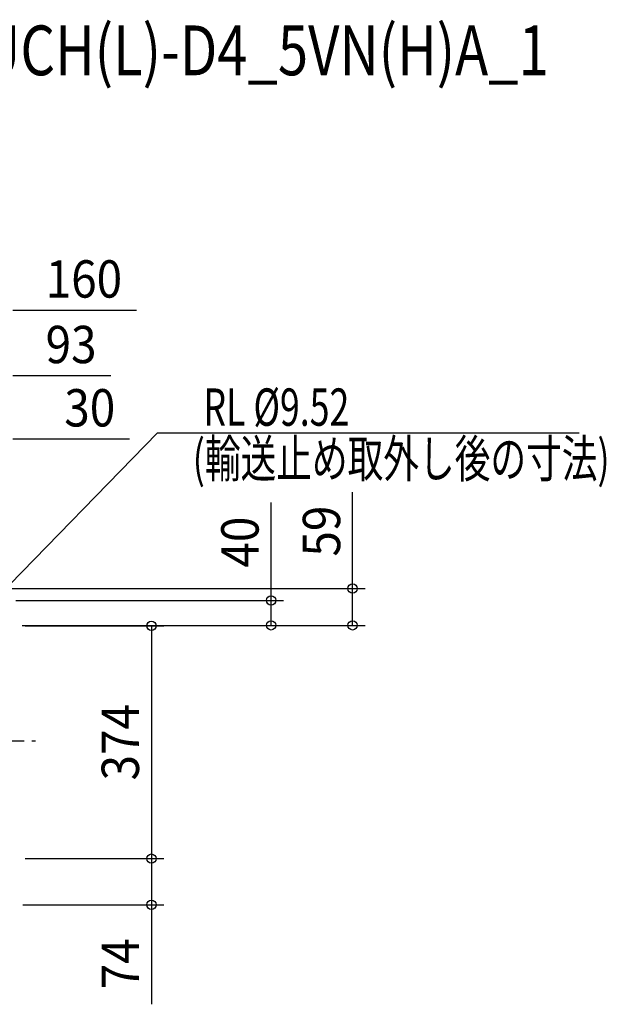
# Model space of a CAD drawing. Extents: x -1147 to 1514, y -423 to 1158.
# Drawn here: x 573 to 1514, y -423 to 1158 of the extents above; entities that cross this region are included whole.
import ezdxf
from ezdxf.enums import TextEntityAlignment as Align

# ---------------------------------------------------------------- set-up
doc = ezdxf.new("R2010")
doc.units = 0
doc.header["$LTSCALE"] = 20
doc.header["$MEASUREMENT"] = 0
doc.header["$PDMODE"] = 3
doc.header["$PDSIZE"] = -2
doc.linetypes.add('DASHDOT', pattern=[5.5, 4, -0.6, 0.3, -0.6])
doc.layers.get('DEFPOINTS').update_dxf_attribs({"linetype": 'CONTINUOUS'})
for name, color, linetype in [('BASIS', 6, 'DASHDOT'), ('ETC', 61, 'CONTINUOUS'), ('NOTE', 4, 'CONTINUOUS'), ('SIZE', 30, 'CONTINUOUS')]:
    doc.layers.add(name, color=color, linetype=linetype)
doc.styles.get("Standard").update_dxf_attribs({"font": 'SIMPLEX', "width": 0.9, "bigfont": 'BIGFONT'})
doc.styles.add('STANDARD1', font='MONOTXT.shx', dxfattribs={"width": 0.7, "height": 60, "bigfont": 'BIGFONT.shx'})
doc.styles.add('STANDARD_MODELNAME', font='MONOTXT.shx', dxfattribs={"width": 0.8, "height": 80, "bigfont": 'BIGFONT.shx'})

msp = doc.modelspace()

# ---------------------------------------------------------------- linework, layer by layer
at = {"layer": 'BASIS', "color": 6, "linetype": 'DASHDOT'}
msp.add_line((-600, 0), (600, 0), dxfattribs=at)
at = {"layer": 'DEFPOINTS', "color": 7, "linetype": 'Continuous'}
for p in [(1107.1, 244.5), (976.2, 225.5), (784.2, -189.3), (784.2, -263.3)]:
    msp.add_point(p, dxfattribs=at)
at = {"layer": 'NOTE', "color": 4, "linetype": 'Continuous'}
for p in [(531.5, 225.5), (1470.8, 494.4)]:
    msp.add_line(p, (793.2, 494.4), dxfattribs=at)
at = {"layer": 'SIZE', "color": 30, "linetype": 'Continuous'}
for p, q in [((561.5, 692), (760.1, 692)), ((561.5, 586.7), (718.9, 586.7)), ((561.5, 485), (748.9, 485)), ((1107.1, 244.5), (1107.1, 399.3)), ((976.2, 225.5), (976.2, 382.9)), ((503.5, 244.5), (1127.1, 244.5)), ((1107.1, 185.5), (1107.1, 244.5)), ((566.5, 225.5), (996.2, 225.5)), ((976.2, 185.5), (976.2, 225.5)), ((576.5, 185.5), (996.2, 185.5)), ((576.5, 185.5), (1127.1, 185.5)), ((581.5, 184.7), (804.2, 184.7)), ((784.2, 184.7), (784.2, -189.3)), ((581.5, -189.3), (804.2, -189.3)), ((581.5, -189.3), (804.2, -189.3)), ((784.2, -189.3), (784.2, -263.3)), ((578, -263.3), (804.2, -263.3)), ((784.2, -263.3), (784.2, -423.3))]:
    msp.add_line(p, q, dxfattribs=at)
for centre in [(1107.1, 244.5), (976.2, 225.5), (784.2, 184.7), (976.2, 185.5), (1107.1, 185.5), (784.2, -189.3), (784.2, -189.3), (784.2, -263.3)]:
    msp.add_circle(centre, 7.5, dxfattribs=at)

# ---------------------------------------------------------------- texts
at = {"layer": 'ETC', "color": 61, "linetype": 'Continuous', "style": 'STANDARD_MODELNAME', "width": 0.8}
msp.add_text('UCH(L)-D4_5VN(H)A_1', height=80, rotation=0, dxfattribs=at).set_placement((510.9, 1069.2))
at = {"layer": 'NOTE', "color": 4, "linetype": 'Continuous', "style": 'STANDARD1', "width": 0.7}
for s, p in [('RL %%C9.52', (867.6, 506.1)), ('(輸送止め取外し後の寸法)', (850.5, 423.3))]:
    msp.add_text(s, height=60, rotation=0, dxfattribs=at).set_placement(p)
at = {"layer": 'SIZE', "color": 30, "linetype": 'Continuous', "width": 0.9}
for s, p in [('160', (675.8, 712)), ('93', (655.2, 606.7)), ('30', (685.2, 505))]:
    msp.add_text(s, height=60, dxfattribs=at).set_placement(p, align=Align.CENTER)
for s, p in [('59', (1087.1, 336.9)), ('40', (956.2, 319.2)), ('374', (764.2, -2.3)), ('74', (764.2, -358.3))]:
    msp.add_text(s, height=60, rotation=90, dxfattribs=at).set_placement(p, align=Align.CENTER)

doc.saveas('drawing.dxf')
